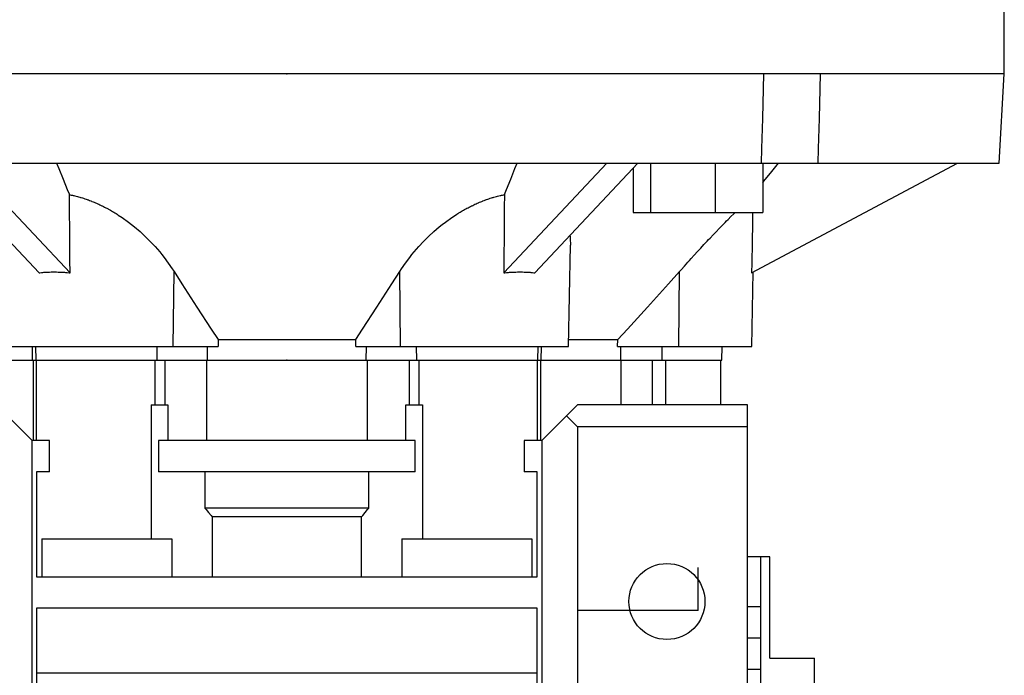
# Model space of a CAD drawing. Extents: x -2450 to 881, y -853 to 1550.
# Drawn here: x -1109 to -998, y 573 to 646 of the extents above; entities that cross this region are included whole.
import ezdxf

# ---------------------------------------------------------------- set-up
doc = ezdxf.new("R2010")
doc.units = 0
doc.header["$MEASUREMENT"] = 0

msp = doc.modelspace()

# ---------------------------------------------------------------- linework, layer by layer
at = {"color": 7}
msp.add_line((-998.4506802096496, 640.4298373367236), (-998.4506802096496, 650.4298373367236), dxfattribs=at)
at = {"color": 7, "linetype": 'Continuous'}
for p, q in [((-998.452443058294, 640.4300000000002), (-1158.45068020965, 640.4298373367236)), ((-999.0252052038504, 630.4298373367236), (-998.452443058294, 640.4300000000002)), ((-1158.326789814015, 630.4298373367236), (-999.0252052038504, 630.4298373367236)), ((-1117.908048316502, 630.4298373367236), (-1106.389591029324, 618.1808925811582)), ((-1114.443946701364, 630.4298373367236), (-1102.925489414186, 618.1808925811582)), ((-1042.908048316502, 630.4298373367236), (-1054.42650560368, 618.1808925811582)), ((-1039.443946701364, 630.4298373367236), (-1050.962403988543, 618.1808925811582)), ((-1039.963864697535, 629.8769467322144), (-1039.963864697535, 624.9298373367236)), ((-1038.021284507838, 630.4298373367236), (-1038.021284507838, 624.9298373367236)), ((-1030.77147654211, 630.4298373367236), (-1030.77147654211, 624.9298373367236)), ((-1026.71291208329, 618.1808925811582), (-1003.675997508933, 630.4298373367236)), ((-1025.46424876608, 630.4298373367236), (-1025.46424876608, 624.9298373367236)), ((-1039.963864697535, 624.9298373367236), (-1025.46424876608, 624.9298373367236)), ((-1047.175997508933, 609.9298373367236), (-1046.977729262729, 621.2886175543307)), ((-1091.397822915881, 609.9298373367236), (-1091.294378913761, 618.3108952901133)), ((-1065.954172101985, 609.9298373367236), (-1066.057616104105, 618.3108952901133)), ((-1034.828988012805, 609.9298373367236), (-1034.79112488016, 618.3108952901133)), ((-1026.675997508933, 609.9298373367236), (-1026.530279789459, 618.2779998943141)), ((-1086.367830590736, 610.7208664458329), (-1086.372362340625, 609.9298373367236)), ((-1086.367830590736, 610.7208664458329), (-1070.98416442713, 610.7208664458329)), ((-1070.979632677241, 609.9298373367236), (-1070.98416442713, 610.7208664458329)), ((-1047.150784197887, 610.7208664458329), (-1041.68317468851, 610.7208664458329)), ((-1041.693894824322, 609.9298373367236), (-1041.68317468851, 610.7208664458329)), ((-1110.175997508933, 609.9298373367236), (-1086.372362340625, 609.9298373367236)), ((-1107.122848741997, 608.4298373367236), (-1107.1419464972, 609.9298373367236)), ((-1106.777180106325, 609.9298373367236), (-1106.750997508933, 608.4298373367236)), ((-1093.197430027944, 608.4298373367236), (-1093.176296945259, 609.9298373367236)), ((-1087.557387024705, 608.4298373367236), (-1087.56334953463, 609.9298373367236)), ((-1070.979632677241, 609.9298373367236), (-1047.175997508933, 609.9298373367236)), ((-1069.794607800669, 608.4298373367236), (-1069.788645291668, 609.9298373367236)), ((-1064.154564840632, 608.4298373367236), (-1064.175697923209, 609.9298373367236)), ((-1050.600997508933, 608.4298373367236), (-1050.574814911541, 609.9298373367236)), ((-1050.229146411102, 608.4298373367236), (-1050.210048655249, 609.9298373367236)), ((-1041.693894824322, 609.9298373367236), (-1026.675997508933, 609.9298373367236)), ((-1041.347756567605, 608.4298373367236), (-1041.322696303401, 609.9298373367236)), ((-1036.718300600082, 608.4298373367236), (-1036.715480919685, 609.9298373367236)), ((-1030.025997508933, 608.4298373367236), (-1029.999814911541, 609.9298373367236)), ((-1116.033819148693, 608.4298373367236), (-1107.05258166845, 608.4298373367236)), ((-1107.122848741997, 608.4298373367236), (-1093.197430027944, 608.4298373367236)), ((-1107.05258166845, 608.4298373367236), (-1107.05258166845, 599.4298373367236)), ((-1106.700997508933, 608.4298373367236), (-1106.700997508933, 599.4298373367236)), ((-1093.43932325445, 608.4298373367236), (-1093.43932325445, 603.4298373367236)), ((-1093.43932325445, 608.4298373367236), (-1092.344209684053, 608.4298373367236)), ((-1092.344209684053, 608.4298373367236), (-1087.557387024705, 608.4298373367236)), ((-1092.344209684053, 608.4298373367236), (-1092.344209684053, 603.4298373367236)), ((-1087.657235325108, 608.4298373367236), (-1063.912671763416, 608.4298373367236)), ((-1087.657235325108, 608.4298373367236), (-1087.657235325108, 599.4298373367236)), ((-1069.794607800669, 608.4298373367236), (-1065.007785333813, 608.4298373367236)), ((-1069.694759952153, 608.4298373367236), (-1069.694759952153, 599.4298373367236)), ((-1065.007785333813, 608.4298373367236), (-1065.007785333813, 603.4298373367236)), ((-1064.154564840632, 608.4298373367236), (-1050.229146411102, 608.4298373367236)), ((-1063.912671763416, 608.4298373367236), (-1063.912671763416, 603.4298373367236)), ((-1050.650997508933, 599.4298373367236), (-1050.650997508933, 608.4298373367236)), ((-1050.299413166557, 608.4298373367236), (-1041.347756567605, 608.4298373367236)), ((-1050.299413166557, 608.4298373367236), (-1050.299413166557, 599.4298373367236)), ((-1041.347756567605, 608.4298373367236), (-1037.822806695547, 608.4298373367236)), ((-1041.318175792637, 608.4298373367236), (-1036.326853738356, 608.4298373367236)), ((-1041.318175792637, 608.4298373367236), (-1041.318175792637, 603.4298373367236)), ((-1037.822806695547, 608.4298373367236), (-1037.822806695547, 603.4298373367236)), ((-1036.718300600082, 608.4298373367236), (-1030.025997508933, 608.4298373367236)), ((-1036.326853738356, 608.4298373367236), (-1036.326853738356, 603.4298373367236)), ((-1030.150997508933, 603.4298373367236), (-1030.150997508933, 608.4298373367236)), ((-1107.175997508933, 599.4298373367236), (-1111.175997508933, 603.4298373367236)), ((-1093.855018980504, 603.4298373367236), (-1091.973420842228, 603.4298373367236)), ((-1093.855018980504, 603.4298373367236), (-1093.855018980504, 588.4298373367236)), ((-1091.973420842228, 603.4298373367236), (-1091.973420842228, 599.4298373367236)), ((-1065.378574175639, 603.4298373367236), (-1063.496976037362, 603.4298373367236)), ((-1065.378574175639, 599.4298373367236), (-1065.378574175639, 603.4298373367236)), ((-1063.496976037362, 603.4298373367236), (-1063.496976037362, 588.4298373367236)), ((-1046.175997508933, 603.4298373367236), (-1050.175997508933, 599.4298373367236)), ((-1027.175997508933, 603.4298373367236), (-1046.175997508933, 603.4298373367236)), ((-1027.175997508933, 567.4298373367235), (-1027.175997508933, 603.4298373367236)), ((-1047.413434508933, 602.1924003367234), (-1046.175997508933, 600.9549633367236)), ((-1046.175997508933, 600.9549633367236), (-1046.175997508933, 565.4298373367235)), ((-1027.175997508933, 600.9549633367236), (-1046.175997508933, 600.9549633367236)), ((-1105.212465798667, 599.4298373367236), (-1107.175997508933, 599.4298373367236)), ((-1107.175997508933, 565.4298373367235), (-1107.175997508933, 599.4298373367236)), ((-1105.212465798667, 595.9298373367236), (-1105.212465798667, 599.4298373367236)), ((-1064.324996120953, 599.4298373367236), (-1093.026998896913, 599.4298373367236)), ((-1093.026998896913, 599.4298373367236), (-1093.026998896913, 595.9298373367236)), ((-1064.324996120953, 595.9298373367236), (-1064.324996120953, 599.4298373367236)), ((-1050.175997508933, 599.4298373367236), (-1052.139529219199, 599.4298373367236)), ((-1052.139529219199, 599.4298373367236), (-1052.139529219199, 595.9298373367236)), ((-1050.175997508933, 599.4298373367236), (-1050.175997508933, 565.4298373367235)), ((-1106.675997508933, 595.9298373367236), (-1106.675997508933, 584.1798373367236)), ((-1105.212465798667, 595.9298373367236), (-1106.675997508933, 595.9298373367236)), ((-1064.324996120953, 595.9298373367236), (-1093.026998896913, 595.9298373367236)), ((-1087.840864213569, 595.9298373367236), (-1087.840864213569, 591.8798373367234)), ((-1069.511130804297, 591.8798373367234), (-1069.511130804297, 595.9298373367236)), ((-1050.675997508933, 595.9298373367236), (-1052.139529219199, 595.9298373367236)), ((-1050.675997508933, 584.1798373367236), (-1050.675997508933, 595.9298373367236)), ((-1069.511130804297, 591.8798373367234), (-1087.840864213569, 591.8798373367234)), ((-1087.018269745843, 590.8798373367234), (-1087.018269745843, 584.1798373367236)), ((-1070.333725272023, 590.8798373367234), (-1087.018269745843, 590.8798373367234)), ((-1070.333725272023, 584.1798373367236), (-1070.333725272023, 590.8798373367234)), ((-1106.080186436495, 588.4298373367236), (-1091.526998896913, 588.4298373367236)), ((-1106.080186436495, 588.4298373367236), (-1106.080186436495, 584.1798373367236)), ((-1091.526998896913, 588.4298373367236), (-1091.526998896913, 584.1798373367236)), ((-1065.824996120953, 588.4298373367236), (-1051.271808581371, 588.4298373367236)), ((-1065.824996120953, 588.4298373367236), (-1065.824996120953, 584.1798373367236)), ((-1051.271808581371, 588.4298373367236), (-1051.271808581371, 584.1798373367236)), ((-1025.675997508933, 586.4298373367236), (-1027.175997508933, 586.4298373367236)), ((-1024.675997508933, 586.4298373367236), (-1025.675997508933, 586.4298373367236)), ((-1025.675997508933, 476.4298373367235), (-1025.675997508933, 586.4298373367236)), ((-1024.675997508933, 575.1078692529417), (-1024.675997508933, 586.4298373367236)), ((-1032.675997508933, 580.4230950978198), (-1032.675997508933, 585.227697055623)), ((-1106.675997508933, 584.1798373367236), (-1050.675997508933, 584.1798373367236)), ((-1050.675997508933, 580.6798373367236), (-1106.675997508933, 580.6798373367236)), ((-1106.675997508933, 580.6798373367236), (-1106.675997508933, 568.9298373367236)), ((-1050.675997508933, 568.9298373367236), (-1050.675997508933, 580.6798373367236)), ((-1032.675997508933, 580.4230950978198), (-1046.175997508933, 580.4230950978198)), ((-1027.175997508933, 580.8709801749927), (-1025.675997508933, 580.8709801749927)), ((-1027.175997508933, 577.3769556109149), (-1025.675997508933, 577.3769556109149)), ((-1024.675997508933, 575.1078692529417), (-1019.675997508933, 575.1078692529417)), ((-1019.675997508933, 487.7518054205052), (-1019.675997508933, 575.1078692529417)), ((-1027.175997508933, 573.8505188466619), (-1025.675997508933, 573.8505188466619)), ((-1050.675997508933, 573.4298373367236), (-1106.675997508933, 573.4298373367236))]:
    msp.add_line(p, q, dxfattribs=at)
for points in [[(-1025.588975218472, 630.4298373367236), (-1025.547831677438, 632.093458768872), (-1025.465454599016, 635.4243519824507), (-1025.38295730943, 638.7601210632964), (-1025.341663504264, 640.4298373367236)], [(-1019.048413151704, 640.4298373367236), (-1019.089706957, 638.7601210580177), (-1019.172204246194, 635.4243519930404), (-1019.254581324457, 632.0934587859), (-1019.295724865912, 630.4298373367236)], [(-1104.425758868687, 630.4298373367236), (-1104.182950457115, 629.8305506528844), (-1103.704246462995, 628.6490604072695), (-1103.234542700651, 627.4898122965586), (-1103.002986862027, 626.9183339230011)], [(-1054.349008155839, 626.9183339230007), (-1054.117452317156, 627.4898122967041), (-1053.647748554761, 628.6490604075406), (-1053.169044560688, 629.8305506530395), (-1052.926236149179, 630.4298373367236)], [(-1025.465482757999, 628.2664062404878), (-1025.177520826067, 628.6217600372746), (-1024.596573617642, 629.3386746726172), (-1024.008830562198, 630.0639863890268), (-1023.712373174288, 630.4298373367236)], [(-1102.925489414186, 618.1808925811582), (-1102.93833270655, 619.6286375210942), (-1102.964106522882, 622.5342871180286), (-1102.989997329751, 625.4535598550436), (-1103.002986862027, 626.9183339230011)], [(-1103.002986862027, 626.9183339229998), (-1102.934136804976, 626.905280529318), (-1102.79606328081, 626.8778059589071), (-1102.65758504993, 626.8485296462107), (-1102.588229295911, 626.8332251452911), (-1102.518812397838, 626.8174814371449), (-1102.379831473811, 626.7846895677493), (-1102.240745815117, 626.7501896821494), (-1102.101667751723, 626.7140235378637), (-1101.962710663673, 626.67623731432), (-1101.823988445271, 626.636881453583), (-1101.754751019203, 626.6166317926971), (-1101.685614996949, 626.5960104742684), (-1101.547703742074, 626.5536827607451), (-1101.410367165563, 626.5099603292505), (-1101.273716434938, 626.4649085935501), (-1101.137862118897, 626.4185964887973), (-1101.002915315845, 626.3710967928868), (-1100.935817037913, 626.346925366783), (-1100.868987403026, 626.3224860149897), (-1100.736189618254, 626.2728442030897), (-1100.604632682603, 626.2222547391083), (-1100.53935390788, 626.1966315532503), (-1100.474426460505, 626.1708041235355), (-1100.345679653627, 626.1185817510217), (-1100.218460453367, 626.0656632249664), (-1100.155007071425, 626.0387803029802), (-1100.091428699507, 626.0115182856806), (-1099.963929762485, 625.9558636506057), (-1099.836029215552, 625.8987139766358), (-1099.707792513734, 625.8400859162242), (-1099.579284789982, 625.7799980246895), (-1099.450570663979, 625.7184706622592), (-1099.386156209006, 625.6871740103201), (-1099.321714062481, 625.6555258911088), (-1099.192778050108, 625.5911873676113), (-1099.063824669615, 625.5254802299545), (-1098.934914790721, 625.458430981242), (-1098.806107966685, 625.3900673681632), (-1098.677462426604, 625.3204183256615), (-1098.613218136046, 625.2851212132354), (-1098.549035722927, 625.2495142872461), (-1098.420885039189, 625.1773873448609), (-1098.293067046022, 625.1040711683121), (-1098.16563775357, 625.0296009145271), (-1098.038652376766, 624.9540131361094), (-1097.912165212324, 624.8773456892894), (-1097.84912514853, 624.8386192539818), (-1097.786229526357, 624.7996376413133), (-1097.660897451558, 624.7209291772596), (-1097.53621989296, 624.641261506208), (-1097.105659592601, 624.3554548694682), (-1096.392940627112, 623.8446437711435), (-1096.051013254583, 623.582097588302), (-1095.720103031469, 623.3166643391454), (-1095.095058376243, 622.7831536537227), (-1094.514194683851, 622.2468314120814), (-1093.954750775456, 621.6896935713047), (-1093.416829750013, 621.1122830733692), (-1092.901721677172, 620.5163408125512), (-1092.653094933157, 620.211978025938), (-1092.410601879219, 619.903655656646), (-1091.944520626923, 619.2760586635626), (-1091.504422838541, 618.6354581336553), (-1091.294378913761, 618.3108952901133)], [(-1066.057616104105, 618.3108952901133), (-1065.847572179325, 618.6354581336553), (-1065.407474390943, 619.2760586635626), (-1064.941393138647, 619.903655656646), (-1064.698900084709, 620.211978025938), (-1064.450273340694, 620.5163408125512), (-1063.935165267853, 621.1122830733692), (-1063.39724424241, 621.6896935713047), (-1062.837800334015, 622.2468314120814), (-1062.256936641623, 622.7831536537227), (-1061.631891986397, 623.3166643391454), (-1061.300981763284, 623.582097588302), (-1060.959054390754, 623.8446437711435), (-1060.246335425265, 624.3554548694682), (-1059.815775124906, 624.641261506208), (-1059.691097566307, 624.7209291772596), (-1059.565765491509, 624.7996376413133), (-1059.502869869336, 624.8386192539818), (-1059.439829805542, 624.8773456892899), (-1059.3133426411, 624.9540131361094), (-1059.186357264296, 625.0296009145271), (-1059.058927971844, 625.1040711683121), (-1058.931109978678, 625.1773873448609), (-1058.802959294939, 625.2495142872461), (-1058.73877688182, 625.2851212132354), (-1058.674532591262, 625.3204183256615), (-1058.545887051181, 625.3900673681632), (-1058.417080227145, 625.458430981242), (-1058.288170348251, 625.5254802299545), (-1058.159216967759, 625.5911873676113), (-1058.030280955385, 625.6555258911088), (-1057.96583880886, 625.6871740103201), (-1057.901424353887, 625.7184706622592), (-1057.772710227885, 625.7799980246895), (-1057.644202504132, 625.8400859162242), (-1057.515965802314, 625.8987139766358), (-1057.388065255381, 625.9558636506057), (-1057.260566318359, 626.0115182856806), (-1057.196987946441, 626.0387803029802), (-1057.1335345645, 626.0656632249664), (-1057.006315364239, 626.1185817510217), (-1056.877568557361, 626.1708041235355), (-1056.812641109986, 626.1966315532503), (-1056.747362335263, 626.2222547391083), (-1056.615805399612, 626.2728442030897), (-1056.48300761484, 626.3224860149897), (-1056.416177979953, 626.3469253667835), (-1056.349079702021, 626.3710967928868), (-1056.214132898969, 626.4185964887973), (-1056.078278582929, 626.4649085935501), (-1055.941627852303, 626.5099603292505), (-1055.804291275792, 626.5536827607451), (-1055.666380020917, 626.5960104742688), (-1055.597243998663, 626.6166317926971), (-1055.528006572595, 626.636881453583), (-1055.389284354193, 626.67623731432), (-1055.250327266143, 626.7140235378637), (-1055.111249202749, 626.7501896821494), (-1054.972163544055, 626.7846895677498), (-1054.833182620028, 626.8174814371449), (-1054.763765721955, 626.8332251452911), (-1054.694409967936, 626.8485296462112), (-1054.555931737056, 626.8778059589071), (-1054.41785821289, 626.905280529318), (-1054.349008155839, 626.9183339229998)], [(-1054.349008155839, 626.9183339230002), (-1054.361997688115, 625.4535598550896), (-1054.387888494985, 622.5342871178449), (-1054.413662311319, 619.6286375208441), (-1054.42650560368, 618.1808925811582)], [(-1034.79112488016, 618.3108952901133), (-1034.603066738556, 618.5223364622383), (-1034.227913634252, 618.9417579009331), (-1033.854533729843, 619.3561095797367), (-1033.6686933141, 619.5612156426354), (-1033.48351812292, 619.7648532246243), (-1033.115460449042, 620.1674615869769), (-1032.750951449258, 620.5634233993613), (-1032.390581456215, 620.9522395881044), (-1032.034946160048, 621.3334161138408), (-1031.684643137453, 621.7064668704351), (-1031.511677843711, 621.8897958055676), (-1031.340269237308, 622.0709155422768), (-1031.002417989586, 622.4262973479766), (-1030.670736963486, 622.7731408985), (-1030.336948618261, 623.120175345109), (-1030.001657800808, 623.4667739560322), (-1029.668152159828, 623.8095744643673), (-1029.503064616368, 623.9785525146816), (-1029.339604885504, 624.1454059373958), (-1029.019072679395, 624.4712828009805), (-1028.709412582255, 624.784479699524), (-1028.55947645954, 624.9355612459502)], [(-1026.59319125141, 624.9295073746733), (-1026.613232192983, 623.799645384859), (-1026.653208827964, 621.5460488797474), (-1026.693045765174, 619.3005866519405), (-1026.71291208329, 618.1808925811582)], [(-1047.023897768853, 622.3709233732392), (-1047.006965326186, 622.1959720792792), (-1046.984262906164, 621.8393827769704), (-1046.976274015426, 621.4742479961786), (-1046.977729262729, 621.2886175543221)], [(-1106.389591029324, 618.1808925811582), (-1106.304185224442, 618.1913566894822), (-1106.131209077575, 618.2105072571798), (-1105.955406026419, 618.2272811929109), (-1105.866466862472, 618.2347747393609), (-1105.776848055459, 618.2416716284027), (-1105.595608277213, 618.253672671335), (-1105.411760902296, 618.263279407748), (-1105.22538120903, 618.2704879040588), (-1105.036545512623, 618.2752952086697), (-1104.845331133921, 618.2776993531769), (-1104.74885636867, 618.2779998943141), (-1104.651816367748, 618.2776993531769), (-1104.456080450846, 618.2752952086697), (-1104.258203529431, 618.2704879040588), (-1104.058266626377, 618.263279407748), (-1103.856351608042, 618.253672671335), (-1103.652541150742, 618.2416716284027), (-1103.549951181979, 618.2347747393609), (-1103.446918706904, 618.2272811929109), (-1103.23956847089, 618.2105072571798), (-1103.030575344529, 618.1913566894822), (-1102.925489414186, 618.1808925811582)], [(-1091.294378913761, 618.3108952901133), (-1090.424567336987, 616.9443038114445), (-1088.746201061943, 614.3372230800936), (-1087.143237569676, 611.8888023435555), (-1086.367830590736, 610.7208664458329)], [(-1070.98416442713, 610.7208664458329), (-1070.20875744819, 611.8888023435555), (-1068.605793955923, 614.3372230800941), (-1066.927427680879, 616.9443038114445), (-1066.057616104105, 618.3108952901133)], [(-1054.42650560368, 618.1808925811582), (-1054.321419673337, 618.1913566894822), (-1054.112426546975, 618.2105072571798), (-1053.905076310962, 618.2272811929109), (-1053.802043835887, 618.2347747393609), (-1053.699453867124, 618.2416716284027), (-1053.495643409824, 618.253672671335), (-1053.293728391489, 618.263279407748), (-1053.093791488435, 618.2704879040588), (-1052.89591456702, 618.2752952086697), (-1052.700178650118, 618.2776993531769), (-1052.603138649196, 618.2779998943141), (-1052.506663883945, 618.2776993531769), (-1052.315449505243, 618.2752952086697), (-1052.126613808837, 618.2704879040588), (-1051.94023411557, 618.263279407748), (-1051.756386740653, 618.253672671335), (-1051.575146962407, 618.2416716284027), (-1051.485528155394, 618.2347747393609), (-1051.396588991447, 618.2272811929109), (-1051.220785940291, 618.2105072571798), (-1051.047809793424, 618.1913566894822), (-1050.962403988543, 618.1808925811582)], [(-1041.68317468851, 610.7208664458329), (-1040.598980921916, 611.8888023435642), (-1038.356949728566, 614.33722308011), (-1036.008524584871, 616.9443038114536), (-1034.79112488016, 618.3108952901133)], [(-1087.840864213569, 591.8798373367234), (-1087.702145609898, 591.7105106363914), (-1087.426670325887, 591.3750717939114), (-1087.15376974925, 591.0438688315129), (-1087.018269745843, 590.8798373367234)], [(-1070.333725272023, 590.8798373367234), (-1070.198225268615, 591.0438688315143), (-1069.925324691976, 591.375071793915), (-1069.649849407966, 591.7105106363946), (-1069.511130804297, 591.8798373367234)]]:
    msp.add_lwpolyline(points, dxfattribs=at)
msp.add_circle((-1036.175997508933, 581.4298373367236), 4.25, dxfattribs=at)
at = {"extrusion": (0, 1, -6.123031769111886e-17)}
for p in [(-1078.675997508933, 640.4298373367236, 193), (-1078.675997508933, 608.4298373367236, 193), (-1078.675997508933, 608.4298373367236, 193)]:
    msp.add_point(p, dxfattribs=at)
at = {"extrusion": (0, -1, 1.836909530733566e-16)}
msp.add_point((-1078.675997508933, 608.4298373367236, 193), dxfattribs=at)

doc.saveas('drawing.dxf')
